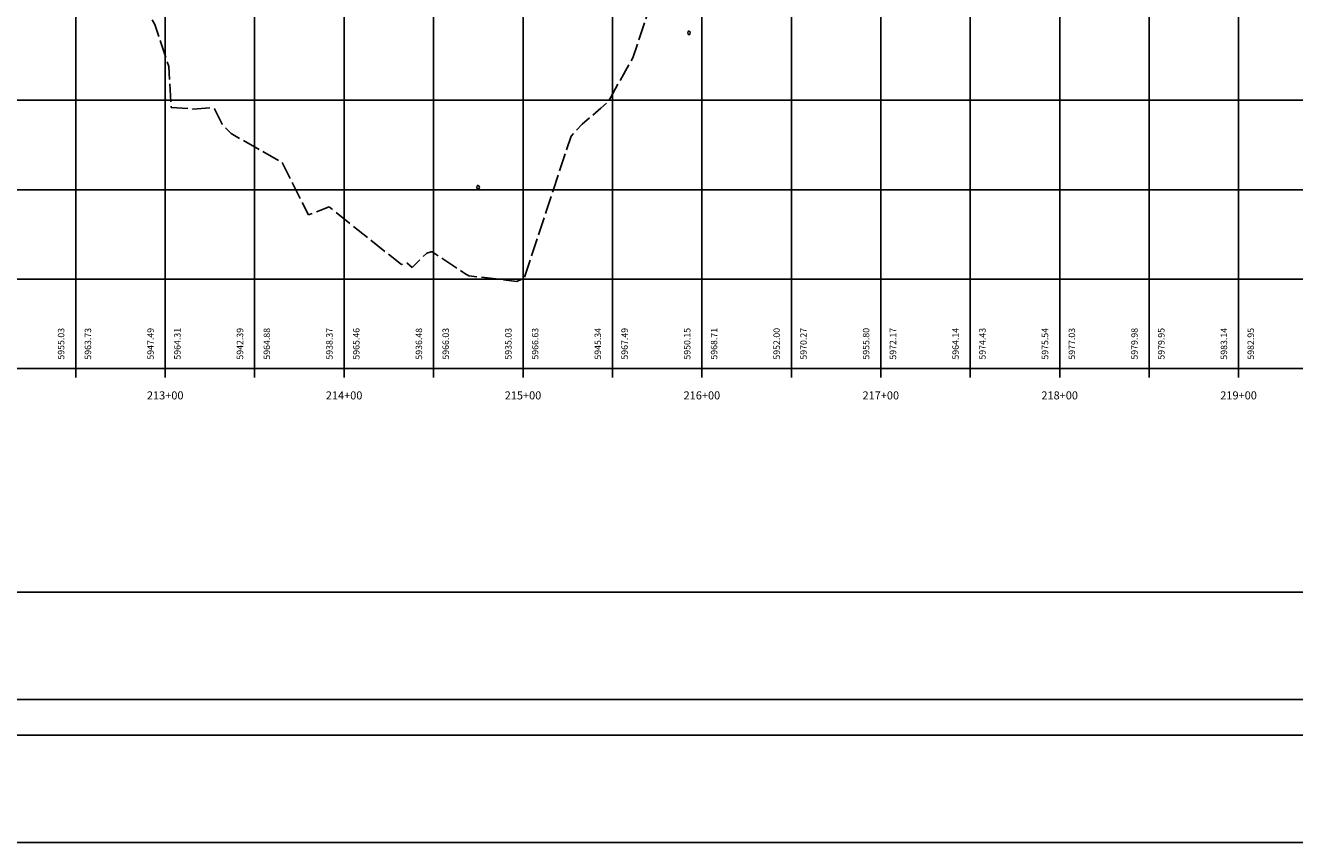
# Model space of a CAD drawing. Units: feet. Extents: x 195994 to 198786, y 65232 to 68152.
# Drawn here: x 197379 to 198089, y 65232 to 65688 of the extents above; entities that cross this region are included whole.
import ezdxf
from ezdxf.enums import TextEntityAlignment as Align

# ---------------------------------------------------------------- set-up
doc = ezdxf.new("R2010")
doc.units = ezdxf.units.FT
doc.header["$MEASUREMENT"] = 0
doc.linetypes.add('DASH2', pattern=[12.5, 10, -2.5])
doc.linetypes.add('SOLID', pattern=[2, 2, 0])
for name, color, linetype in [('MAJORGRID', 4, 'SOLID'), ('MINORGRID', 2, 'SOLID'), ('PELEV', 3, 'CONTINUOUS'), ('STATION', 1, 'SOLID'), ('TEXTB', 3, 'SOLID'), ('TEXTC', 1, 'SOLID'), ('XELEV', 4, 'CONTINUOUS'), ('XGRND', 3, 'DASH2'), ('XSSABAN', 3, 'CONTINUOUS')]:
    doc.layers.add(name, color=color, linetype=linetype)
doc.styles.get("Standard").update_dxf_attribs({"font": 'romans.shx', "height": 1})

msp = doc.modelspace()

# ---------------------------------------------------------------- linework, layer by layer
at = {"layer": 'MAJORGRID', "flags": 128}
for points in [[(197457.19, 65496.64), (197457.19, 66296.64)], [(197557.19, 65496.64), (197557.19, 66296.64)], [(197657.19, 65496.64), (197657.19, 66296.64)], [(197757.19, 65496.64), (197757.19, 66296.64)], [(197857.19, 65496.64), (197857.19, 66296.64)], [(197957.19, 65496.64), (197957.19, 66296.64)], [(198057.19, 65496.64), (198057.19, 66296.64)], [(196057.19, 65596.64), (198757.19, 65596.64)]]:
    msp.add_lwpolyline(points, dxfattribs=at)
at = {"layer": 'MINORGRID', "flags": 128}
for points in [[(197407.19, 65496.64), (197407.19, 66296.64)], [(197507.19, 65496.64), (197507.19, 66296.64)], [(197607.19, 65496.64), (197607.19, 66296.64)], [(197707.19, 65496.64), (197707.19, 66296.64)], [(197807.19, 65496.64), (197807.19, 66296.64)], [(197907.19, 65496.64), (197907.19, 66296.64)], [(198007.19, 65496.64), (198007.19, 66296.64)], [(196057.19, 65646.64), (198757.19, 65646.64)], [(196057.19, 65546.64), (198757.19, 65546.64)]]:
    msp.add_lwpolyline(points, dxfattribs=at)
at = {"layer": 'STATION', "flags": 128}
for points in [[(196057.19, 65496.64), (198757.19, 65496.64)], [(197407.19, 65491.64), (197407.19, 65496.64)], [(197457.19, 65491.64), (197457.19, 65496.64)], [(197507.19, 65491.64), (197507.19, 65496.64)], [(197557.19, 65491.64), (197557.19, 65496.64)], [(197607.19, 65491.64), (197607.19, 65496.64)], [(197657.19, 65491.64), (197657.19, 65496.64)], [(197707.19, 65491.64), (197707.19, 65496.64)], [(197757.19, 65491.64), (197757.19, 65496.64)], [(197807.19, 65491.64), (197807.19, 65496.64)], [(197857.19, 65491.64), (197857.19, 65496.64)], [(197907.19, 65491.64), (197907.19, 65496.64)], [(197957.19, 65491.64), (197957.19, 65496.64)], [(198007.19, 65491.64), (198007.19, 65496.64)], [(198057.19, 65491.64), (198057.19, 65496.64)]]:
    msp.add_lwpolyline(points, dxfattribs=at)
at = {"layer": 'TEXTB', "linetype": 'Continuous'}
for points in [[(196047.19, 65311.64, 0), (198767.19, 65311.64, 0), (198767.19, 65371.64, 0), (196047.19, 65371.64, 0), (196047.19, 65311.64, 0)], [(196047.19, 65231.64, 0), (198767.19, 65231.64, 0), (198767.19, 65291.64, 0), (196047.19, 65291.64, 0), (196047.19, 65231.64, 0)]]:
    msp.add_polyline3d(points, dxfattribs=at)
at = {"layer": 'XGRND', "flags": 128}
msp.add_lwpolyline([(197449.82, 65691.51), (197451.46, 65689.07), (197459.15, 65665.59), (197460.57, 65642.52), (197471.99, 65641.95), (197472.18, 65641.72), (197472.5, 65641.75), (197472.67, 65641.74), (197483, 65642.45), (197483.38, 65642.46), (197484.79, 65641.75), (197489.1, 65633.21), (197493.98, 65628.04), (197521.98, 65612.12), (197522.54, 65612), (197537.25, 65582.52), (197548.89, 65586.97), (197589.2, 65554.75), (197592.18, 65555.79), (197595.15, 65553.22), (197603.4, 65561.16), (197605.88, 65561.82), (197606.32, 65561.97), (197623.61, 65550.55), (197624.62, 65549.85), (197627, 65548.49), (197653.78, 65545.4), (197657.86, 65547.23), (197674.07, 65596.26), (197684.03, 65626.52), (197690.32, 65633.19), (197700.75, 65642.26), (197704.82, 65645.84), (197706.03, 65647.99), (197711.32, 65657.4), (197716.61, 65666.83), (197718.62, 65670.42), (197721.9, 65680.35), (197727.15, 65696.24), (197727.18, 65696.29), (197731.1, 65702.8), (197731.31, 65702.81), (197732.47, 65702.53), (197737.76, 65701.25), (197743.05, 65699.98), (197748.33, 65698.71), (197753.62, 65697.44), (197754.12, 65697.32), (197758.91, 65698.55), (197759.06, 65698.59), (197762.03, 65698.74), (197764.2, 65699.51), (197769.48, 65701.46), (197774.77, 65703.48), (197780.06, 65705.58), (197785.35, 65707.76), (197790.63, 65710.01), (197792.31, 65710.75), (197795.92, 65712.11), (197801.21, 65714.2), (197806.5, 65716.35), (197809.96, 65717.81), (197811.78, 65718.37), (197817.07, 65720.08), (197822.36, 65721.88)], dxfattribs=at)
at = {"layer": 'XSSABAN'}
for centre in [(197750, 65684.32), (197632.11, 65597.97)]:
    msp.add_ellipse(centre, major_axis=(0, 1.14), ratio=0.594541, dxfattribs=at)

# ---------------------------------------------------------------- texts
at = {"layer": 'PELEV'}
for s, p in [('5963.73', (197412.19, 65501.64)), ('5964.31', (197462.19, 65501.64)), ('5964.88', (197512.19, 65501.64)), ('5965.46', (197562.19, 65501.64)), ('5966.03', (197612.19, 65501.64)), ('5966.63', (197662.19, 65501.64)), ('5967.49', (197712.19, 65501.64)), ('5968.71', (197762.19, 65501.64)), ('5970.27', (197812.19, 65501.64)), ('5972.17', (197862.19, 65501.64)), ('5974.43', (197912.19, 65501.64)), ('5977.03', (197962.19, 65501.64)), ('5979.95', (198012.19, 65501.64)), ('5982.95', (198062.19, 65501.64))]:
    msp.add_text(s, height=3.6, rotation=90, dxfattribs=at).set_placement(p, align=Align.TOP_LEFT)
at = {"layer": 'TEXTC'}
for s, p in [('213+00', (197457.19, 65481.64)), ('214+00', (197557.19, 65481.64)), ('215+00', (197657.19, 65481.64)), ('216+00', (197757.19, 65481.64)), ('217+00', (197857.19, 65481.64)), ('218+00', (197957.19, 65481.64)), ('219+00', (198057.19, 65481.64))]:
    msp.add_text(s, height=4.5, dxfattribs=at).set_placement(p, align=Align.MIDDLE_CENTER)
at = {"layer": 'XELEV'}
for s, p in [('5955.03', (197397.19, 65501.64)), ('5947.49', (197447.19, 65501.64)), ('5942.39', (197497.19, 65501.64)), ('5938.37', (197547.19, 65501.64)), ('5936.48', (197597.19, 65501.64)), ('5935.03', (197647.19, 65501.64)), ('5945.34', (197697.19, 65501.64)), ('5950.15', (197747.19, 65501.64)), ('5952.00', (197797.19, 65501.64)), ('5955.80', (197847.19, 65501.64)), ('5964.14', (197897.19, 65501.64)), ('5975.54', (197947.19, 65501.64)), ('5979.98', (197997.19, 65501.64)), ('5983.14', (198047.19, 65501.64))]:
    msp.add_text(s, height=3.6, rotation=90, dxfattribs=at).set_placement(p, align=Align.TOP_LEFT)

doc.saveas('drawing.dxf')
